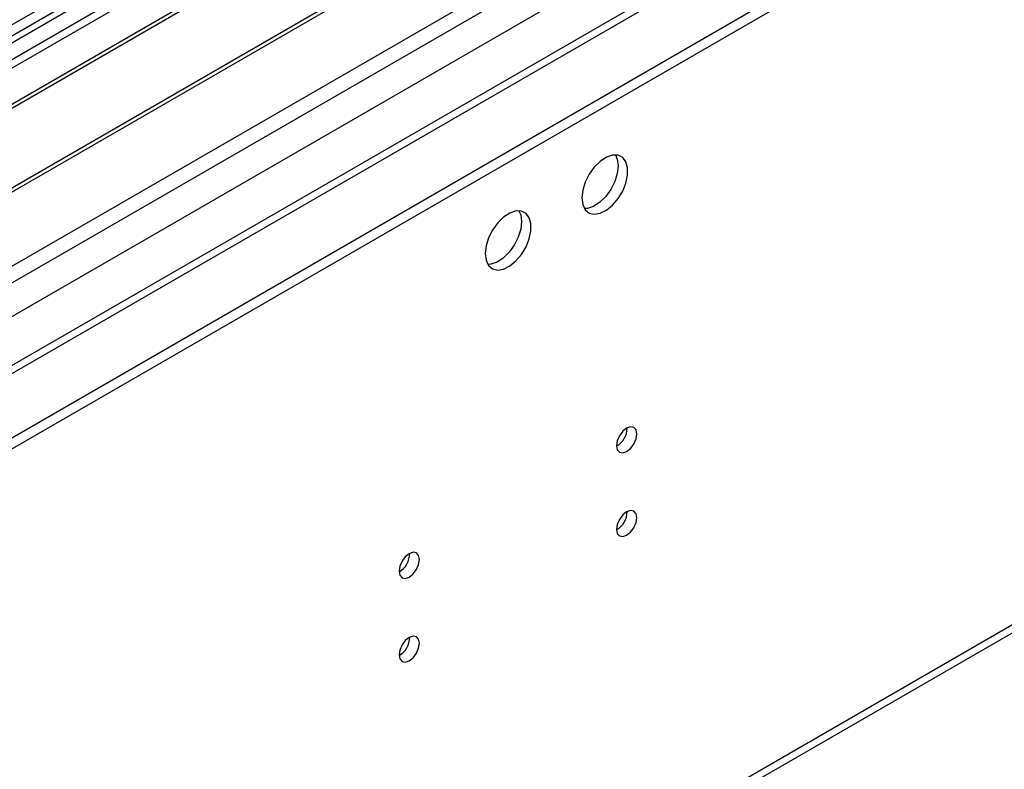
# Model space of a CAD drawing. Units: millimetres. Extents: x 5 to 12605, y 13 to 17833.
# Drawn here: x 4947 to 5091, y 3115 to 3224 of the extents above; entities that cross this region are included whole.
import ezdxf

# ---------------------------------------------------------------- set-up
doc = ezdxf.new("R2010")
doc.units = ezdxf.units.MM
doc.header["$LTSCALE"] = 60

msp = doc.modelspace()

# ---------------------------------------------------------------- linework, layer by layer
at = {"color": 8, "linetype": 'Continuous', "lineweight": 25}
for p, q in [((4316.264, 2822.591), (6083.678, 3842.897)), ((6022.159, 3842.489), (4316.971, 2858.105)), ((4317.537, 2818.427), (6086.647, 3839.712)), ((4360.989, 2835.143), (6061.934, 3817.078)), ((4363.11, 2715.111), (6057.691, 3693.372))]:
    msp.add_line(p, q, dxfattribs=at)
at = {"color": 7, "linetype": 'Continuous', "lineweight": 25}
for p, q in [((5977.794, 3817.891), (4358.337, 2882.999)), ((4316.971, 2800.344), (6070.066, 3812.384)), ((4316.971, 2798.711), (6070.066, 3810.75)), ((6002.025, 3783.676), (4418.123, 2869.31)), ((4362.385, 2713.509), (6056.966, 3691.77)), ((5160.196, 3347.541), (4354.094, 2882.189)), ((5046.705, 3276.922), (4810.885, 3140.786)), ((5046.705, 3275.697), (4811.946, 3140.173)), ((5051.296, 3273.047), (4816.537, 3137.523)), ((5051.814, 3272.748), (4817.054, 3137.225)), ((5061.91, 3266.92), (4827.15, 3131.396)), ((5062.427, 3266.621), (4827.668, 3131.097)), ((4837.048, 3125.682), (5072.868, 3261.818))]:
    msp.add_line(p, q, dxfattribs=at)
at = {"color": 7, "linetype": 'Continuous', "lineweight": 25, "flags": 128}
for points in [[(5028.851, 3198.237), (5028.976, 3197.262), (5029.34, 3196.504), (5029.917, 3196.018), (5030.664, 3195.84), (5031.526, 3195.984), (5032.439, 3196.438), (5033.335, 3197.17), (5034.147, 3198.125), (5034.815, 3199.232), (5035.29, 3200.409), (5035.537, 3201.568), (5035.537, 3202.625), (5035.29, 3203.499), (5034.815, 3204.127), (5034.147, 3204.462), (5033.335, 3204.48), (5032.439, 3204.178), (5031.526, 3203.579), (5030.664, 3202.727), (5029.917, 3201.687), (5029.34, 3200.534), (5028.976, 3199.355), (5028.851, 3198.237)], [(5033.77, 3204.511), (5034.03, 3203.906), (5034.154, 3202.931)], [(5034.154, 3202.931), (5034.03, 3201.813), (5033.665, 3200.633), (5033.088, 3199.481), (5032.341, 3198.44), (5031.479, 3197.589), (5030.566, 3196.99), (5029.671, 3196.688), (5029.235, 3196.657)], [(5014.709, 3190.073), (5014.833, 3189.098), (5015.198, 3188.34), (5015.775, 3187.854), (5016.522, 3187.676), (5017.384, 3187.82), (5018.297, 3188.274), (5019.192, 3189.006), (5020.005, 3189.961), (5020.673, 3191.068), (5021.148, 3192.245), (5021.395, 3193.404), (5021.395, 3194.461), (5021.148, 3195.335), (5020.673, 3195.963), (5020.005, 3196.298), (5019.192, 3196.316), (5018.297, 3196.013), (5017.384, 3195.415), (5016.522, 3194.563), (5015.775, 3193.523), (5015.198, 3192.37), (5014.833, 3191.191), (5014.709, 3190.073)], [(5019.628, 3196.347), (5019.888, 3195.741), (5020.012, 3194.767)], [(5020.012, 3194.767), (5019.888, 3193.649), (5019.523, 3192.469), (5018.946, 3191.317), (5018.199, 3190.276), (5017.337, 3189.425), (5016.424, 3188.826), (5015.529, 3188.524), (5015.093, 3188.493)], [(5033.907, 3161.961), (5034.02, 3161.37), (5034.342, 3161), (5034.823, 3160.906), (5035.392, 3161.104), (5035.96, 3161.562), (5036.442, 3162.212), (5036.764, 3162.954), (5036.877, 3163.676), (5036.764, 3164.267), (5036.442, 3164.637), (5035.96, 3164.731), (5035.392, 3164.533), (5034.823, 3164.075), (5034.342, 3163.425), (5034.02, 3162.683), (5033.907, 3161.961)], [(5033.907, 3149.713), (5034.02, 3149.122), (5034.342, 3148.752), (5034.823, 3148.658), (5035.392, 3148.856), (5035.96, 3149.314), (5036.442, 3149.964), (5036.764, 3150.706), (5036.877, 3151.428), (5036.764, 3152.019), (5036.442, 3152.389), (5035.96, 3152.483), (5035.392, 3152.285), (5034.823, 3151.827), (5034.342, 3151.177), (5034.02, 3150.435), (5033.907, 3149.713)], [(5002.087, 3143.592), (5002.2, 3143.001), (5002.522, 3142.631), (5003.004, 3142.537), (5003.572, 3142.735), (5004.14, 3143.193), (5004.622, 3143.843), (5004.944, 3144.585), (5005.057, 3145.307), (5004.944, 3145.898), (5004.622, 3146.268), (5004.14, 3146.362), (5003.572, 3146.164), (5003.004, 3145.706), (5002.522, 3145.056), (5002.2, 3144.314), (5002.087, 3143.592)], [(5002.087, 3131.344), (5002.2, 3130.753), (5002.522, 3130.383), (5003.004, 3130.289), (5003.572, 3130.487), (5004.14, 3130.945), (5004.622, 3131.595), (5004.944, 3132.337), (5005.057, 3133.059), (5004.944, 3133.65), (5004.622, 3134.02), (5004.14, 3134.114), (5003.572, 3133.916), (5003.004, 3133.458), (5002.522, 3132.808), (5002.2, 3132.066), (5002.087, 3131.344)]]:
    msp.add_lwpolyline(points, dxfattribs=at)
at = {"color": 7, "linetype": 'Continuous', "lineweight": 25}
for centre, radius, start, end in [((5032.426, 3164.531), 3.035, 299.2376, 0.76689), ((5032.425, 3152.283), 3.036, 299.24802, 0.75647), ((5000.608, 3146.16), 3.033, 299.21788, 0.7884), ((5000.607, 3133.913), 3.034, 299.22833, 0.77796)]:
    msp.add_arc(centre, radius, start, end, dxfattribs=at)

doc.saveas('drawing.dxf')
